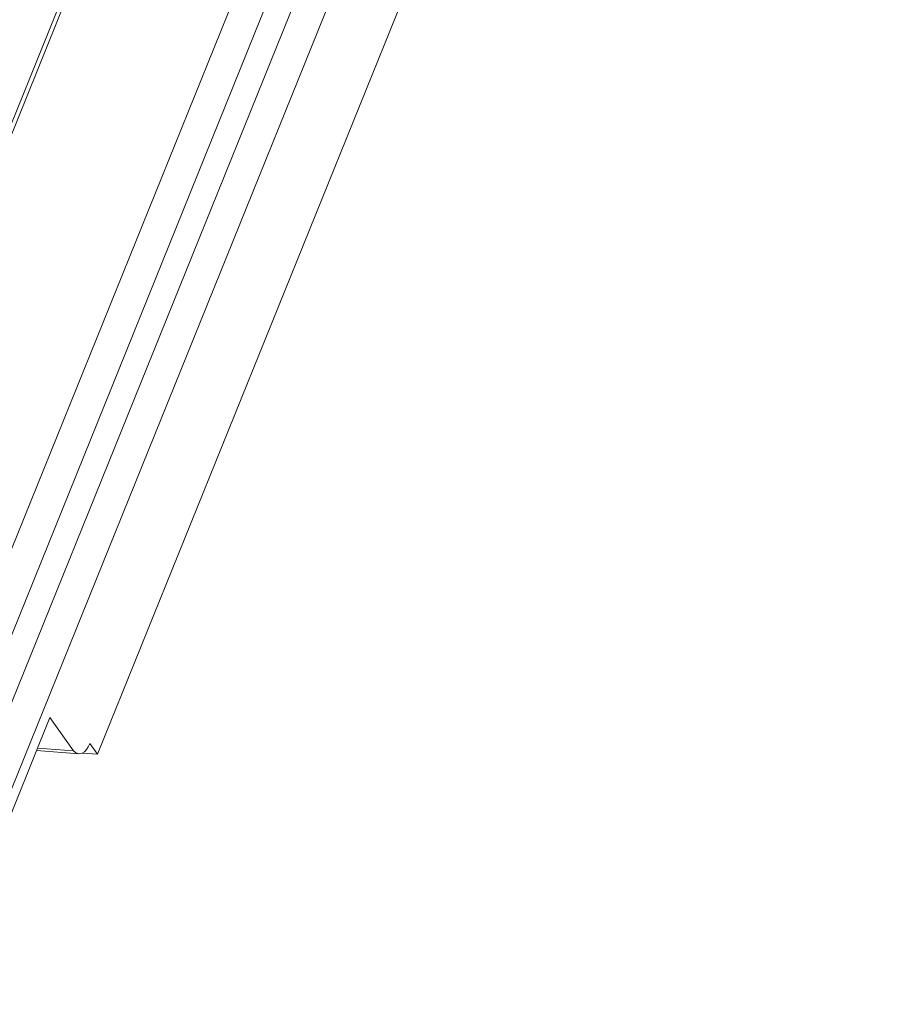
# Model space of a CAD drawing. Units: millimetres. Extents: x -23272466 to 44913, y -22484634 to 188.
# Drawn here: x -23269946 to -23269934, y -22484525 to -22484511 of the extents above; entities that cross this region are included whole.
import ezdxf

# ---------------------------------------------------------------- set-up
doc = ezdxf.new("R2010")
doc.units = ezdxf.units.MM
doc.layers.get('0').update_dxf_attribs({"lineweight": 20})
doc.layers.add('KEYLITE SHEET', color=7, linetype='Continuous')
doc.styles.get("Standard").update_dxf_attribs({"font": 'arial.ttf'})

msp = doc.modelspace()

# ---------------------------------------------------------------- linework, layer by layer
at = {"color": 152, "linetype": 'Continuous', "lineweight": 13, "true_color": 0x2776bb}
for p, q in [((-23269912.004, -22484437.312), (-23269946.902, -22484523.693)), ((-23269911.602, -22484437.512), (-23269946.5, -22484523.893)), ((-23269915.376, -22484437.64), (-23269948.815, -22484520.41)), ((-23269948.779, -22484520.476), (-23269915.352, -22484437.739)), ((-23269913.13, -22484437.971), (-23269947.311, -22484522.578)), ((-23269947.017, -22484523.044), (-23269912.62, -22484437.905)), ((-23269912.268, -22484441.628), (-23269944.461, -22484521.314)), ((-23269946.415, -22484524.012), (-23269945.121, -22484520.808)), ((-23269945.121, -22484520.808), (-23269944.793, -22484521.267)), ((-23269945.305, -22484521.263), (-23269944.721, -22484521.308)), ((-23269944.793, -22484521.267), (-23269945.291, -22484521.229)), ((-23269944.567, -22484521.166), (-23269944.461, -22484521.314)), ((-23269944.671, -22484521.298), (-23269944.461, -22484521.314))]:
    msp.add_line(p, q, dxfattribs=at)
at = {"color": 152, "linetype": 'Continuous', "lineweight": 13, "true_color": 0x2776bb, "flags": 128}
msp.add_lwpolyline([(-23269944.793, -22484521.267), (-23269944.766, -22484521.292), (-23269944.737, -22484521.306), (-23269944.706, -22484521.308), (-23269944.675, -22484521.3), (-23269944.644, -22484521.28), (-23269944.616, -22484521.251), (-23269944.59, -22484521.212), (-23269944.567, -22484521.166)], dxfattribs=at)

# ---------------------------------------------------------------- texts
at = {"layer": 'KEYLITE SHEET', "insert": (-23271189.906, -22484397.382), "char_height": 12, "attachment_point": 1}
msp.add_mtext_dynamic_manual_height_columns('\\pi240.98;This drawing is for informational-demonstrative purposes only \\P\\pi266.41;and as such cannot constitute a basis for performance. \\P\\pi222.77;All dimensions presented in this drawing should be verified on site.\\P\\pi213.65;Roof constructions needs to be right with current building regulations.\\P\\pi228.51;Keylite is not responsible for or the installation quality on the roof.\\P\\pi130.7;Documentation only for personal use. Copying and sharing without permission is prohibited.\\P\\pi468.99;\\P\\pi466.66; ', width=937.97237, gutter_width=12.5, heights=[0], dxfattribs=at)

doc.saveas('drawing.dxf')
